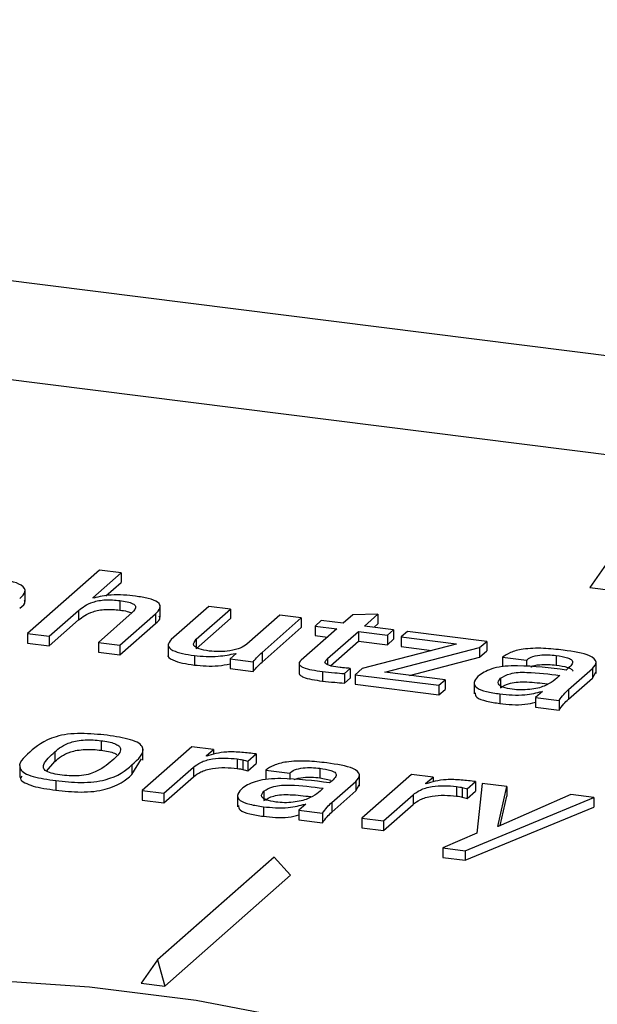
# Model space of a CAD drawing. Units: millimetres. Extents: x 5 to 415, y 5 to 589.
# Drawn here: x 226 to 232, y 435 to 445 of the extents above; entities that cross this region are included whole.
import ezdxf

# ---------------------------------------------------------------- set-up
doc = ezdxf.new("R2010")
doc.units = ezdxf.units.MM

msp = doc.modelspace()

# ---------------------------------------------------------------- linework, layer by layer
at = {"color": 7, "linetype": 'Continuous', "lineweight": 25}
for p, q in [((105.269, 457.5788), (268.9666, 436.9549)), ((105.6119, 456.5583), (269.3094, 435.9343)), ((231.7097, 439.5918), (231.5486, 439.3635)), ((226.7172, 439.5325), (226.0101, 438.9089)), ((226.6517, 439.2603), (226.9299, 439.5057)), ((226.9299, 439.5057), (226.7172, 439.5325)), ((226.9299, 439.5057), (226.9299, 439.4114)), ((226.7801, 439.2793), (226.9299, 439.4114)), ((225.9853, 439.225), (225.9853, 439.3429)), ((231.5486, 439.3635), (231.7825, 439.334)), ((226.6616, 439.259), (226.6517, 439.2603)), ((226.9175, 439.2346), (226.9175, 439.1403)), ((227.3159, 439.0701), (227.3159, 439.1879)), ((226.2228, 438.8821), (226.5123, 439.1374)), ((226.5123, 439.1374), (226.5123, 439.0431)), ((227.0398, 439.1151), (226.7068, 438.8211)), ((226.9195, 438.7943), (227.2684, 439.1021)), ((227.2684, 439.1021), (227.2684, 439.0078)), ((227.7965, 439.1769), (227.425, 438.8492)), ((227.6713, 438.8522), (228.0093, 439.1501)), ((228.0093, 439.1501), (227.7965, 439.1769)), ((228.0093, 439.1501), (228.0093, 439.0558)), ((228.4932, 439.0891), (228.1699, 438.804)), ((228.706, 439.0623), (228.4932, 439.0891)), ((229.2121, 439.0936), (229.117, 439.0097)), ((229.4612, 439.0988), (229.2121, 439.0936)), ((229.3298, 438.9829), (229.4612, 439.0988)), ((229.4612, 439.0988), (229.4612, 439.0045)), ((226.2228, 438.7878), (226.5123, 439.0431)), ((226.9195, 438.7), (227.2684, 439.0078)), ((227.6713, 438.7579), (228.0093, 439.0558)), ((228.3195, 438.7216), (228.706, 439.0623)), ((228.706, 439.0623), (228.706, 438.968)), ((228.9017, 439.0368), (228.8409, 438.9832)), ((229.117, 439.0097), (228.9017, 439.0368)), ((229.4233, 438.9711), (229.4612, 439.0045)), ((226.0101, 438.9089), (226.2228, 438.8821)), ((226.0101, 438.9089), (226.0101, 438.8146)), ((228.3195, 438.6273), (228.706, 438.968)), ((229.0562, 438.9561), (228.7037, 438.6452)), ((228.8409, 438.9832), (229.0562, 438.9561)), ((228.8409, 438.9832), (228.8409, 438.8889)), ((228.9654, 438.6617), (229.269, 438.9293)), ((229.269, 438.9293), (229.5544, 438.8933)), ((229.269, 438.9293), (229.269, 438.835)), ((229.6152, 438.9469), (229.3298, 438.9829)), ((229.5544, 438.8933), (229.6152, 438.9469)), ((229.5544, 438.8933), (229.5544, 438.799)), ((229.6152, 438.9469), (229.6152, 438.8527)), ((229.7525, 438.9305), (229.69, 438.8754)), ((230.532, 438.8322), (229.7525, 438.9305)), ((226.0101, 438.8146), (226.2228, 438.7878)), ((226.2228, 438.8821), (226.2228, 438.7878)), ((226.7068, 438.8211), (226.7068, 438.7268)), ((226.7068, 438.8211), (226.9195, 438.7943)), ((226.9195, 438.7943), (226.9195, 438.7)), ((227.3937, 438.8082), (227.3937, 438.6904)), ((227.6713, 438.8522), (227.6713, 438.7579)), ((228.8409, 438.8889), (228.9627, 438.8736)), ((228.994, 438.5926), (229.269, 438.835)), ((229.269, 438.835), (229.5544, 438.799)), ((230.2304, 438.8054), (229.3062, 438.5656)), ((229.5544, 438.799), (229.6152, 438.8527)), ((229.69, 438.8754), (230.2323, 438.8071)), ((229.69, 438.8754), (229.69, 438.7811)), ((230.2323, 438.8071), (230.2304, 438.8054)), ((230.4617, 438.7703), (230.532, 438.8322)), ((230.532, 438.8322), (230.532, 438.738)), ((226.7068, 438.7268), (226.9195, 438.7)), ((228.0648, 438.7113), (228.0047, 438.6583)), ((228.0566, 438.7123), (228.0648, 438.7113)), ((228.0566, 438.7123), (228.0566, 438.7041)), ((228.3195, 438.7216), (228.3195, 438.6273)), ((229.5273, 438.5279), (230.4617, 438.7703)), ((229.69, 438.7811), (229.9908, 438.7432)), ((230.4617, 438.7703), (230.4617, 438.676)), ((230.4617, 438.676), (230.532, 438.738)), ((227.6523, 438.6931), (227.6523, 438.5989)), ((228.0047, 438.6583), (228.2304, 438.6299)), ((228.0047, 438.6583), (228.0047, 438.564)), ((228.2304, 438.6299), (228.2304, 438.5356)), ((228.6835, 438.6267), (228.6835, 438.5088)), ((228.9654, 438.6617), (228.9654, 438.6043)), ((229.7719, 438.4971), (230.4617, 438.676)), ((230.6868, 438.6756), (230.9245, 438.6457)), ((230.6868, 438.6756), (230.6868, 438.5813)), ((230.9245, 438.6457), (230.9245, 438.583)), ((231.2177, 438.6928), (231.2177, 438.5985)), ((231.6098, 438.5162), (231.6098, 438.634)), ((228.0047, 438.564), (228.2304, 438.5356)), ((228.9132, 438.5347), (228.9132, 438.4404)), ((229.1306, 438.5146), (229.1884, 438.5654)), ((229.1306, 438.5146), (229.1306, 438.4203)), ((229.1884, 438.5654), (229.1884, 438.4711)), ((229.3062, 438.5656), (229.2356, 438.5033)), ((229.2356, 438.5033), (229.2356, 438.4091)), ((229.2356, 438.5033), (230.0618, 438.3993)), ((230.1226, 438.4529), (229.5273, 438.5279)), ((231.337, 438.3562), (231.5729, 438.564)), ((231.5729, 438.564), (231.5729, 438.4697)), ((231.5729, 438.4697), (231.606, 438.5282)), ((229.1306, 438.4203), (229.1884, 438.4711)), ((229.2356, 438.4091), (230.0618, 438.305)), ((230.0618, 438.3993), (230.1226, 438.4529)), ((230.1226, 438.4529), (230.1226, 438.3586)), ((230.4089, 438.4319), (230.4089, 438.3141)), ((230.668, 438.4683), (230.668, 438.3741)), ((231.2526, 438.4962), (231.2529, 438.4963)), ((231.2526, 438.4962), (231.2526, 438.4961)), ((231.337, 438.2619), (231.5729, 438.4697)), ((230.0618, 438.3993), (230.0618, 438.305)), ((230.0618, 438.305), (230.1226, 438.3586)), ((230.6624, 438.3143), (230.6624, 438.22)), ((231.0806, 438.3391), (231.0121, 438.2787)), ((231.0751, 438.3397), (231.0806, 438.3391)), ((231.0751, 438.3397), (231.0751, 438.3342)), ((231.337, 438.3562), (231.337, 438.2619)), ((231.0121, 438.2787), (231.2457, 438.2493)), ((231.0121, 438.2787), (231.0121, 438.1844)), ((231.2457, 438.2493), (231.2457, 438.155)), ((231.0121, 438.1844), (231.2457, 438.155)), ((226.733, 437.8533), (226.733, 437.759)), ((226.2779, 437.7443), (226.2779, 437.6501)), ((227.6282, 437.7936), (227.139, 437.3621)), ((227.1442, 437.6621), (227.1442, 437.7799)), ((227.841, 437.7668), (227.6282, 437.7936)), ((227.7685, 437.7029), (227.841, 437.7668)), ((227.841, 437.7668), (227.841, 437.7206)), ((226.1948, 437.5535), (226.2779, 437.6501)), ((227.0363, 437.5199), (227.1318, 437.6747)), ((227.7736, 437.7022), (227.7685, 437.7029)), ((228.0741, 437.6743), (228.0741, 437.5801)), ((228.1293, 437.6655), (228.1293, 437.5712)), ((228.1791, 437.652), (228.26, 437.7231)), ((228.1791, 437.652), (228.1791, 437.5577)), ((228.1791, 437.5577), (228.26, 437.6288)), ((228.26, 437.7231), (228.26, 437.6288)), ((225.9346, 437.6098), (225.9346, 437.492)), ((227.0363, 437.6142), (227.0363, 437.5199)), ((227.3518, 437.3353), (227.6442, 437.5932)), ((227.6442, 437.5932), (227.6442, 437.4989)), ((228.3564, 437.5647), (228.594, 437.5348)), ((228.3564, 437.5647), (228.3564, 437.4704)), ((228.594, 437.5348), (228.594, 437.4721)), ((228.8873, 437.5819), (228.8873, 437.4876)), ((226.2881, 437.4609), (226.2882, 437.461)), ((226.2881, 437.4609), (226.2881, 437.3666)), ((226.2882, 437.461), (226.2882, 437.3667)), ((226.349, 437.5146), (226.349, 437.5146)), ((227.3518, 437.2411), (227.6442, 437.4989)), ((228.8873, 437.4876), (228.9965, 437.4652)), ((229.0066, 437.2453), (229.2425, 437.4531)), ((229.2425, 437.4531), (229.2425, 437.3588)), ((229.2794, 437.4053), (229.2794, 437.5231)), ((229.7903, 437.5212), (229.3011, 437.0897)), ((230.0031, 437.4944), (229.7903, 437.5212)), ((229.9306, 437.4305), (230.0031, 437.4944)), ((230.0031, 437.4944), (230.0031, 437.4482)), ((230.3412, 437.3796), (230.4221, 437.4507)), ((230.4221, 437.4507), (230.4221, 437.3564)), ((226.2881, 437.3666), (226.2882, 437.3667)), ((227.139, 437.3621), (227.3518, 437.3353)), ((227.139, 437.3621), (227.139, 437.2679)), ((228.3376, 437.3574), (228.3376, 437.2631)), ((228.9222, 437.3853), (228.9225, 437.3854)), ((228.9222, 437.3853), (228.9222, 437.3851)), ((229.0066, 437.151), (229.2425, 437.3588)), ((229.2425, 437.3588), (229.2756, 437.4173)), ((229.9357, 437.4298), (229.9306, 437.4305)), ((230.2362, 437.4019), (230.2362, 437.3077)), ((230.2914, 437.3931), (230.2914, 437.2988)), ((230.3412, 437.3796), (230.3412, 437.2853)), ((230.3412, 437.2853), (230.4221, 437.3564)), ((230.4868, 437.4334), (230.4338, 436.9429)), ((230.7314, 437.4026), (230.4868, 437.4334)), ((230.6415, 437.0093), (230.7314, 437.4026)), ((230.7314, 437.4026), (230.7314, 437.3083)), ((227.139, 437.2679), (227.3518, 437.2411)), ((227.3518, 437.3353), (227.3518, 437.2411)), ((228.0785, 437.321), (228.0785, 437.2032)), ((229.0066, 437.2453), (229.0066, 437.151)), ((229.5139, 437.0629), (229.8063, 437.3208)), ((229.8063, 437.3208), (229.8063, 437.2265)), ((230.3193, 436.7693), (231.5889, 437.2946)), ((231.3596, 437.3235), (230.6466, 437.0086)), ((230.6647, 437.0166), (230.7314, 437.3083)), ((231.5889, 437.2946), (231.3596, 437.3235)), ((231.5889, 437.2946), (231.5889, 437.2003)), ((228.332, 437.2034), (228.332, 437.1091)), ((228.7502, 437.2282), (228.6817, 437.1678)), ((228.6817, 437.1678), (228.9152, 437.1384)), ((228.6817, 437.1678), (228.6817, 437.0735)), ((228.7447, 437.2288), (228.7502, 437.2282)), ((228.7447, 437.2288), (228.7447, 437.2233)), ((229.5139, 436.9687), (229.8063, 437.2265)), ((230.3193, 436.675), (231.5889, 437.2003)), ((228.6817, 437.0735), (228.9152, 437.0441)), ((228.9152, 437.1384), (228.9152, 437.0441)), ((229.3011, 437.0897), (229.5139, 437.0629)), ((229.3011, 437.0897), (229.3011, 436.9955)), ((229.5139, 437.0629), (229.5139, 436.9687)), ((229.3011, 436.9955), (229.5139, 436.9687)), ((230.6466, 437.0086), (230.6415, 437.0093)), ((230.4338, 436.9429), (230.1004, 436.7969)), ((230.1004, 436.7969), (230.3193, 436.7693)), ((230.1004, 436.7969), (230.1004, 436.7026)), ((230.3193, 436.7693), (230.3193, 436.675)), ((228.4394, 436.7077), (227.2903, 435.6943)), ((228.4394, 436.7077), (228.6005, 436.5278)), ((230.1004, 436.7026), (230.3193, 436.675)), ((227.363, 435.4365), (228.6005, 436.5278)), ((227.2903, 435.6943), (227.1292, 435.4659)), ((227.2903, 435.6943), (227.363, 435.4365)), ((227.1292, 435.4659), (227.363, 435.4365))]:
    msp.add_line(p, q, dxfattribs=at)
at = {"color": 7, "linetype": 'Continuous', "lineweight": 25, "flags": 128}
msp.add_lwpolyline([(218.6174, 434.3468), (218.7744, 434.4339), (219.449, 434.7336), (220.2591, 434.9934), (221.1838, 435.2066), (222.199, 435.3675), (223.2785, 435.4722), (224.3944, 435.5177), (225.5177, 435.503), (226.6194, 435.4284), (227.671, 435.296), (228.6452, 435.109), (229.5169, 434.8723), (230.2634, 434.5921), (230.8655, 434.2757), (231.1809, 434.0468)], dxfattribs=at)
at = {"color": 7, "linetype": 'Continuous', "lineweight": 25}
for points, knots in [([(225.9317, 439.2549), (225.9551, 439.2762), (226.0016, 439.3186), (225.9675, 439.384), (225.8456, 439.4278), (225.7485, 439.4421), (225.6998, 439.4493)], [0, 0, 0, 0, 0.281062, 0.559162, 0.779043, 1, 1, 1, 1]), ([(227.0737, 439.2762), (227.0349, 439.2807), (226.9575, 439.2897), (226.8054, 439.292), (226.716, 439.2715), (226.6616, 439.259)], [0, 0, 0, 0, 0.281269, 0.561734, 1, 1, 1, 1]), ([(225.9317, 439.1606), (225.9622, 439.1822), (225.9976, 439.2072), (225.9801, 439.2327), (225.9777, 439.2363)], [0, 0, 0, 0, 0.861525, 1, 1, 1, 1]), ([(226.5123, 439.1374), (226.5503, 439.1669), (226.5978, 439.2039), (226.7083, 439.2344), (226.8006, 439.2446), (226.8708, 439.2386), (226.9175, 439.2346)], [0, 0, 0, 0, 0.499783, 0.625314, 0.750569, 1, 1, 1, 1]), ([(226.9175, 439.2346), (226.9422, 439.2309), (226.9915, 439.2234), (227.0526, 439.2043), (227.0876, 439.1653), (227.0595, 439.1358), (227.0398, 439.1151)], [0, 0, 0, 0, 0.1876632, 0.3744141, 0.5608405, 1, 1, 1, 1]), ([(227.2684, 439.1021), (227.2874, 439.121), (227.325, 439.1588), (227.3099, 439.2172), (227.2037, 439.2576), (227.1171, 439.27), (227.0737, 439.2762)], [0, 0, 0, 0, 0.28137, 0.559602, 0.779229, 1, 1, 1, 1]), ([(226.5123, 439.0431), (226.5503, 439.0727), (226.5978, 439.1096), (226.7083, 439.1401), (226.8006, 439.1503), (226.8708, 439.1443), (226.9175, 439.1403)], [0, 0, 0, 0, 0.499783, 0.625314, 0.750569, 1, 1, 1, 1]), ([(226.9175, 439.1403), (226.9428, 439.1367), (226.9889, 439.1303), (227.0217, 439.1177), (227.0364, 439.1121)], [0, 0, 0, 0, 0.549685, 1, 1, 1, 1]), ([(227.2684, 439.0078), (227.2924, 439.0269), (227.3226, 439.0512), (227.3093, 439.0762), (227.3065, 439.0814)], [0, 0, 0, 0, 0.791033, 1, 1, 1, 1]), ([(227.425, 438.8492), (227.4091, 438.8313), (227.3773, 438.7957), (227.4244, 438.7432), (227.5325, 438.7107), (227.6123, 438.699), (227.6523, 438.6931)], [0, 0, 0, 0, 0.28058, 0.558457, 0.778803, 1, 1, 1, 1]), ([(227.7977, 438.737), (227.7622, 438.7428), (227.6915, 438.7544), (227.6265, 438.7993), (227.6543, 438.8321), (227.6713, 438.8522)], [0, 0, 0, 0, 0.2810312, 0.5601171, 1, 1, 1, 1]), ([(228.1699, 438.804), (228.151, 438.7906), (228.1134, 438.7638), (228.0132, 438.7375), (227.8995, 438.7286), (227.8316, 438.7342), (227.7977, 438.737)], [0, 0, 0, 0, 0.280968, 0.559421, 0.779984, 1, 1, 1, 1]), ([(227.3945, 438.7021), (227.3942, 438.7017), (227.3833, 438.6833), (227.4281, 438.6488), (227.5317, 438.6164), (227.612, 438.6047), (227.6523, 438.5989)], [0, 0, 0, 0, 0.009843, 0.392293, 0.69556, 1, 1, 1, 1]), ([(227.6523, 438.6931), (227.6906, 438.6894), (227.7671, 438.6819), (227.9132, 438.6838), (228.0023, 438.7015), (228.0566, 438.7123)], [0, 0, 0, 0, 0.2808502, 0.5614788, 1, 1, 1, 1]), ([(228.2304, 438.6299), (228.2455, 438.6471), (228.2725, 438.678), (228.3051, 438.7083), (228.3195, 438.7216)], [0, 0, 0, 0, 0.559976, 1, 1, 1, 1]), ([(231.2864, 438.7455), (231.2222, 438.7527), (231.0944, 438.767), (230.8961, 438.7623), (230.7567, 438.7235), (230.7102, 438.6916), (230.6868, 438.6756)], [0, 0, 0, 0, 0.281056, 0.559819, 0.77917, 1, 1, 1, 1]), ([(230.9245, 438.6457), (230.9367, 438.6568), (230.961, 438.6789), (231.0467, 438.6985), (231.1385, 438.7009), (231.1913, 438.6955), (231.2177, 438.6928)], [0, 0, 0, 0, 0.280202, 0.558486, 0.778845, 1, 1, 1, 1]), ([(231.5729, 438.564), (231.5923, 438.5852), (231.6309, 438.6275), (231.546, 438.7077), (231.385, 438.7311), (231.2864, 438.7455)], [0, 0, 0, 0, 0.2809298, 0.5595568, 1, 1, 1, 1]), ([(227.6523, 438.5989), (227.6905, 438.5952), (227.767, 438.5878), (227.8941, 438.5886), (227.9669, 438.6026), (228.0047, 438.6099)], [0, 0, 0, 0, 0.324603, 0.648949, 1, 1, 1, 1]), ([(228.2304, 438.5356), (228.2455, 438.5529), (228.2725, 438.5837), (228.3051, 438.614), (228.3195, 438.6273)], [0, 0, 0, 0, 0.559976, 1, 1, 1, 1]), ([(228.7037, 438.6452), (228.6927, 438.6331), (228.6762, 438.6149), (228.6949, 438.5903), (228.755, 438.5583), (228.843, 438.5452), (228.9132, 438.5347)], [0, 0, 0, 0, 0.249726, 0.375303, 0.501068, 1, 1, 1, 1]), ([(229.0882, 438.574), (229.0592, 438.5782), (229.0016, 438.5866), (228.9349, 438.6097), (228.9395, 438.6384), (228.9568, 438.6539), (228.9654, 438.6617)], [0, 0, 0, 0, 0.281708, 0.558226, 0.779038, 1, 1, 1, 1]), ([(230.9658, 438.5795), (230.9672, 438.5806), (230.9833, 438.5921), (231.0485, 438.6039), (231.1381, 438.6067), (231.1911, 438.6013), (231.2177, 438.5985)], [0, 0, 0, 0, 0.038018, 0.409933, 0.704436, 1, 1, 1, 1]), ([(231.2177, 438.6928), (231.2566, 438.6865), (231.3151, 438.6771), (231.3702, 438.654), (231.3916, 438.6106), (231.3482, 438.5769), (231.3135, 438.5499)], [0, 0, 0, 0, 0.250303, 0.375485, 0.500404, 1, 1, 1, 1]), ([(228.6874, 438.5204), (228.6861, 438.5184), (228.6806, 438.5104), (228.6961, 438.496), (228.7536, 438.4641), (228.8423, 438.4509), (228.9132, 438.4404)], [0, 0, 0, 0, 0.050906, 0.209761, 0.368853, 1, 1, 1, 1]), ([(228.9132, 438.5347), (228.9535, 438.5306), (229.0256, 438.5234), (229.0985, 438.5173), (229.1306, 438.5146)], [0, 0, 0, 0, 0.559985, 1, 1, 1, 1]), ([(229.1884, 438.5654), (229.1696, 438.5668), (229.1359, 438.5693), (229.1028, 438.5726), (229.0882, 438.574)], [0, 0, 0, 0, 0.559996, 1, 1, 1, 1]), ([(231.3135, 438.5499), (231.157, 438.5695), (230.9614, 438.594), (230.711, 438.5894), (230.5604, 438.5625), (230.5009, 438.5253), (230.4613, 438.5005)], [0, 0, 0, 0, 0.500242, 0.6255, 0.750635, 1, 1, 1, 1]), ([(230.668, 438.4683), (230.6951, 438.4853), (230.7358, 438.5109), (230.8414, 438.5282), (231.0134, 438.5266), (231.1463, 438.5097), (231.2526, 438.4962)], [0, 0, 0, 0, 0.248895, 0.373839, 0.498956, 1, 1, 1, 1]), ([(231.2177, 438.5985), (231.2573, 438.5922), (231.3166, 438.5827), (231.3674, 438.5598), (231.3838, 438.5447), (231.3781, 438.5376), (231.3778, 438.5374)], [0, 0, 0, 0, 0.495701, 0.743612, 0.991003, 1, 1, 1, 1]), ([(228.9132, 438.4404), (228.9535, 438.4364), (229.0256, 438.4291), (229.0985, 438.423), (229.1306, 438.4203)], [0, 0, 0, 0, 0.559985, 1, 1, 1, 1]), ([(230.4613, 438.5005), (230.4408, 438.4804), (230.3999, 438.4403), (230.4106, 438.3776), (230.5245, 438.3346), (230.6163, 438.3211), (230.6624, 438.3143)], [0, 0, 0, 0, 0.281097, 0.560001, 0.779089, 1, 1, 1, 1]), ([(230.7841, 438.3603), (230.7512, 438.3659), (230.6856, 438.3769), (230.6297, 438.4192), (230.6535, 438.4497), (230.668, 438.4683)], [0, 0, 0, 0, 0.2809036, 0.5601489, 1, 1, 1, 1]), ([(230.668, 438.3741), (230.6951, 438.3911), (230.7358, 438.4166), (230.8414, 438.4339), (230.9705, 438.4332), (231.0635, 438.4217), (231.13, 438.4135)], [0, 0, 0, 0, 0.306774, 0.460773, 0.614985, 1, 1, 1, 1]), ([(231.2529, 438.4963), (231.2124, 438.4591), (231.1617, 438.4125), (231.0375, 438.3698), (230.9568, 438.3576), (230.8686, 438.351), (230.8122, 438.3572), (230.7841, 438.3603)], [0, 0, 0, 0, 0.49993, 0.625111, 0.750324, 0.875286, 1, 1, 1, 1]), ([(230.4184, 438.3262), (230.4183, 438.3108), (230.4181, 438.2783), (230.5259, 438.2404), (230.6168, 438.2268), (230.6624, 438.22)], [0, 0, 0, 0, 0.309546, 0.653343, 1, 1, 1, 1]), ([(230.6624, 438.3143), (230.7021, 438.31), (230.7815, 438.3014), (230.9366, 438.303), (231.0226, 438.3258), (231.0751, 438.3397)], [0, 0, 0, 0, 0.2813318, 0.5618376, 1, 1, 1, 1]), ([(231.2457, 438.2493), (231.2594, 438.2696), (231.2839, 438.3058), (231.3208, 438.3408), (231.337, 438.3562)], [0, 0, 0, 0, 0.559988, 1, 1, 1, 1]), ([(230.6624, 438.22), (230.702, 438.2158), (230.7812, 438.2074), (230.9121, 438.2074), (230.9791, 438.2243), (231.0121, 438.2327)], [0, 0, 0, 0, 0.337066, 0.673143, 1, 1, 1, 1]), ([(231.2457, 438.155), (231.2594, 438.1753), (231.2839, 438.2115), (231.3208, 438.2465), (231.337, 438.2619)], [0, 0, 0, 0, 0.559988, 1, 1, 1, 1]), ([(226.7939, 437.907), (226.7084, 437.9154), (226.5801, 437.928), (226.4002, 437.92), (226.1766, 437.8688), (226.0955, 437.7977), (226.0307, 437.7409)], [0, 0, 0, 0, 0.250579, 0.375928, 0.500996, 1, 1, 1, 1]), ([(226.2779, 437.7443), (226.3182, 437.7784), (226.3687, 437.8211), (226.4972, 437.8547), (226.5753, 437.8627), (226.6572, 437.8626), (226.7077, 437.8564), (226.733, 437.8533)], [0, 0, 0, 0, 0.4993303, 0.6244329, 0.7495608, 0.8746283, 1, 1, 1, 1]), ([(226.733, 437.8533), (226.7581, 437.85), (226.8083, 437.8435), (226.8701, 437.8256), (226.9123, 437.8023), (226.942, 437.7488), (226.8952, 437.7057), (226.8578, 437.6713)], [0, 0, 0, 0, 0.125359, 0.250451, 0.375603, 0.5007, 1, 1, 1, 1]), ([(227.0363, 437.6142), (227.1004, 437.6711), (227.1806, 437.7422), (227.1147, 437.8299), (226.996, 437.8756), (226.8747, 437.8944), (226.7939, 437.907)], [0, 0, 0, 0, 0.49897, 0.624043, 0.749389, 1, 1, 1, 1]), ([(226.0307, 437.7409), (225.9687, 437.685), (225.8911, 437.6152), (225.9764, 437.533), (226.0886, 437.4886), (226.2084, 437.472), (226.2881, 437.4609)], [0, 0, 0, 0, 0.499272, 0.624409, 0.749996, 1, 1, 1, 1]), ([(226.349, 437.5146), (226.3185, 437.5189), (226.2577, 437.5274), (226.1872, 437.5523), (226.1608, 437.585), (226.1734, 437.6511), (226.2314, 437.7029), (226.2779, 437.7443)], [0, 0, 0, 0, 0.1250557, 0.2496462, 0.3743033, 0.4995437, 1, 1, 1, 1]), ([(226.2779, 437.6501), (226.3182, 437.6842), (226.3687, 437.7268), (226.4972, 437.7604), (226.5753, 437.7684), (226.6572, 437.7683), (226.7077, 437.7621), (226.733, 437.759)], [0, 0, 0, 0, 0.4993303, 0.6244329, 0.7495608, 0.8746283, 1, 1, 1, 1]), ([(226.733, 437.759), (226.7579, 437.7557), (226.8076, 437.7491), (226.8623, 437.7346), (226.8815, 437.7227), (226.888, 437.7186)], [0, 0, 0, 0, 0.397857, 0.79487, 1, 1, 1, 1]), ([(228.26, 437.7231), (228.2137, 437.7288), (228.1212, 437.7401), (227.98, 437.7458), (227.8595, 437.7285), (227.8023, 437.711), (227.7736, 437.7022)], [0, 0, 0, 0, 0.280674, 0.560193, 0.779584, 1, 1, 1, 1]), ([(226.8578, 437.6713), (226.8104, 437.63), (226.7511, 437.5783), (226.6295, 437.526), (226.545, 437.5073), (226.4429, 437.5041), (226.3803, 437.5111), (226.349, 437.5146)], [0, 0, 0, 0, 0.5004632, 0.6257096, 0.7503715, 0.8749295, 1, 1, 1, 1]), ([(227.6442, 437.5932), (227.6654, 437.6092), (227.7077, 437.6411), (227.8155, 437.6775), (227.9547, 437.6858), (228.0342, 437.6782), (228.0741, 437.6743)], [0, 0, 0, 0, 0.280762, 0.560366, 0.779349, 1, 1, 1, 1]), ([(228.0741, 437.6743), (228.0846, 437.6729), (228.1035, 437.6703), (228.1214, 437.667), (228.1293, 437.6655)], [0, 0, 0, 0, 0.559947, 1, 1, 1, 1]), ([(228.1293, 437.6655), (228.1371, 437.6624), (228.1511, 437.6568), (228.1705, 437.6534), (228.1791, 437.652)], [0, 0, 0, 0, 0.559329, 1, 1, 1, 1]), ([(228.956, 437.6346), (228.8918, 437.6418), (228.7639, 437.6561), (228.5657, 437.6514), (228.4263, 437.6126), (228.3798, 437.5807), (228.3564, 437.5647)], [0, 0, 0, 0, 0.281056, 0.559819, 0.77917, 1, 1, 1, 1]), ([(229.2425, 437.4531), (229.2619, 437.4743), (229.3005, 437.5166), (229.2155, 437.5968), (229.0546, 437.6202), (228.956, 437.6346)], [0, 0, 0, 0, 0.28093, 0.559557, 1, 1, 1, 1]), ([(226.2882, 437.461), (226.3699, 437.4517), (226.4927, 437.4377), (226.6648, 437.4463), (226.8916, 437.4892), (226.972, 437.5586), (227.0363, 437.6142)], [0, 0, 0, 0, 0.249957, 0.375556, 0.500698, 1, 1, 1, 1]), ([(227.6442, 437.4989), (227.6654, 437.5149), (227.7077, 437.5468), (227.8155, 437.5833), (227.9547, 437.5915), (228.0342, 437.5839), (228.0741, 437.5801)], [0, 0, 0, 0, 0.280762, 0.560366, 0.779349, 1, 1, 1, 1]), ([(228.0741, 437.5801), (228.0846, 437.5786), (228.1035, 437.576), (228.1214, 437.5727), (228.1293, 437.5712)], [0, 0, 0, 0, 0.559947, 1, 1, 1, 1]), ([(228.1293, 437.5712), (228.1371, 437.5681), (228.1511, 437.5625), (228.1705, 437.5591), (228.1791, 437.5577)], [0, 0, 0, 0, 0.559329, 1, 1, 1, 1]), ([(228.594, 437.5348), (228.6063, 437.5459), (228.6306, 437.568), (228.7163, 437.5876), (228.8081, 437.59), (228.8609, 437.5846), (228.8873, 437.5819)], [0, 0, 0, 0, 0.280202, 0.558486, 0.778845, 1, 1, 1, 1]), ([(228.8873, 437.5819), (228.9262, 437.5756), (228.9846, 437.5662), (229.0398, 437.5431), (229.0612, 437.4997), (229.0178, 437.466), (228.983, 437.439)], [0, 0, 0, 0, 0.250303, 0.375485, 0.500404, 1, 1, 1, 1]), ([(225.9521, 437.5027), (225.9459, 437.4951), (225.9284, 437.4735), (225.9802, 437.4387), (226.0865, 437.3943), (226.2075, 437.3777), (226.2881, 437.3666)], [0, 0, 0, 0, 0.119832, 0.339794, 0.560549, 1, 1, 1, 1]), ([(226.2882, 437.3667), (226.3699, 437.3574), (226.4927, 437.3435), (226.6648, 437.352), (226.8916, 437.3949), (226.972, 437.4644), (227.0363, 437.5199)], [0, 0, 0, 0, 0.249957, 0.375556, 0.500698, 1, 1, 1, 1]), ([(228.983, 437.439), (228.8266, 437.4586), (228.631, 437.4831), (228.3806, 437.4785), (228.23, 437.4516), (228.1705, 437.4144), (228.1309, 437.3896)], [0, 0, 0, 0, 0.500242, 0.6255, 0.750635, 1, 1, 1, 1]), ([(228.6353, 437.4686), (228.6368, 437.4697), (228.6529, 437.4812), (228.718, 437.493), (228.8077, 437.4958), (228.8607, 437.4903), (228.8873, 437.4876)], [0, 0, 0, 0, 0.038018, 0.409933, 0.704436, 1, 1, 1, 1]), ([(230.4221, 437.4507), (230.3758, 437.4564), (230.2833, 437.4677), (230.1421, 437.4734), (230.0216, 437.4561), (229.9644, 437.4386), (229.9357, 437.4298)], [0, 0, 0, 0, 0.280674, 0.560193, 0.779584, 1, 1, 1, 1]), ([(228.1309, 437.3896), (228.1103, 437.3695), (228.0694, 437.3294), (228.0801, 437.2667), (228.1941, 437.2237), (228.2859, 437.2102), (228.332, 437.2034)], [0, 0, 0, 0, 0.2810967, 0.5600007, 0.7790889, 1, 1, 1, 1]), ([(228.4537, 437.2494), (228.4208, 437.255), (228.3552, 437.266), (228.2992, 437.3083), (228.323, 437.3388), (228.3376, 437.3574)], [0, 0, 0, 0, 0.280904, 0.560149, 1, 1, 1, 1]), ([(228.3376, 437.3574), (228.3647, 437.3744), (228.4054, 437.4), (228.511, 437.4173), (228.683, 437.4157), (228.8159, 437.3988), (228.9222, 437.3853)], [0, 0, 0, 0, 0.248895, 0.373839, 0.498956, 1, 1, 1, 1]), ([(228.9225, 437.3854), (228.882, 437.3482), (228.8313, 437.3016), (228.7071, 437.2589), (228.6264, 437.2467), (228.5382, 437.2401), (228.4818, 437.2463), (228.4537, 437.2494)], [0, 0, 0, 0, 0.4999303, 0.625111, 0.7503245, 0.8752863, 1, 1, 1, 1]), ([(229.8063, 437.3208), (229.8275, 437.3368), (229.8699, 437.3687), (229.9776, 437.4051), (230.1168, 437.4134), (230.1963, 437.4058), (230.2362, 437.4019)], [0, 0, 0, 0, 0.280762, 0.560366, 0.779349, 1, 1, 1, 1]), ([(230.2362, 437.4019), (230.2467, 437.4005), (230.2656, 437.3979), (230.2835, 437.3946), (230.2914, 437.3931)], [0, 0, 0, 0, 0.559947, 1, 1, 1, 1]), ([(230.2914, 437.3931), (230.2992, 437.39), (230.3132, 437.3844), (230.3326, 437.381), (230.3412, 437.3796)], [0, 0, 0, 0, 0.559329, 1, 1, 1, 1]), ([(228.3376, 437.2631), (228.3647, 437.2802), (228.4054, 437.3057), (228.5109, 437.323), (228.6401, 437.3223), (228.7331, 437.3108), (228.7995, 437.3025)], [0, 0, 0, 0, 0.306774, 0.460773, 0.614985, 1, 1, 1, 1]), ([(228.9152, 437.1384), (228.929, 437.1586), (228.9535, 437.1948), (228.9904, 437.2299), (229.0066, 437.2453)], [0, 0, 0, 0, 0.559988, 1, 1, 1, 1]), ([(229.8063, 437.2265), (229.8275, 437.2425), (229.8699, 437.2744), (229.9776, 437.3109), (230.1168, 437.3191), (230.1963, 437.3115), (230.2362, 437.3077)], [0, 0, 0, 0, 0.280762, 0.560366, 0.779349, 1, 1, 1, 1]), ([(230.2362, 437.3077), (230.2467, 437.3062), (230.2656, 437.3036), (230.2835, 437.3003), (230.2914, 437.2988)], [0, 0, 0, 0, 0.559947, 1, 1, 1, 1]), ([(230.2914, 437.2988), (230.2992, 437.2957), (230.3132, 437.2901), (230.3326, 437.2867), (230.3412, 437.2853)], [0, 0, 0, 0, 0.559329, 1, 1, 1, 1]), ([(228.088, 437.2153), (228.0879, 437.1999), (228.0877, 437.1674), (228.1955, 437.1294), (228.2864, 437.1159), (228.332, 437.1091)], [0, 0, 0, 0, 0.309546, 0.653343, 1, 1, 1, 1]), ([(228.332, 437.2034), (228.3717, 437.1991), (228.4511, 437.1905), (228.6061, 437.1921), (228.6922, 437.2149), (228.7447, 437.2288)], [0, 0, 0, 0, 0.281332, 0.561838, 1, 1, 1, 1]), ([(228.9152, 437.0441), (228.929, 437.0644), (228.9535, 437.1006), (228.9904, 437.1356), (229.0066, 437.151)], [0, 0, 0, 0, 0.559988, 1, 1, 1, 1]), ([(228.332, 437.1091), (228.3716, 437.1049), (228.4508, 437.0964), (228.5817, 437.0965), (228.6487, 437.1134), (228.6817, 437.1218)], [0, 0, 0, 0, 0.337066, 0.673143, 1, 1, 1, 1])]:
    msp.add_open_spline(points, degree=3, knots=knots, dxfattribs=at)

doc.saveas('drawing.dxf')
